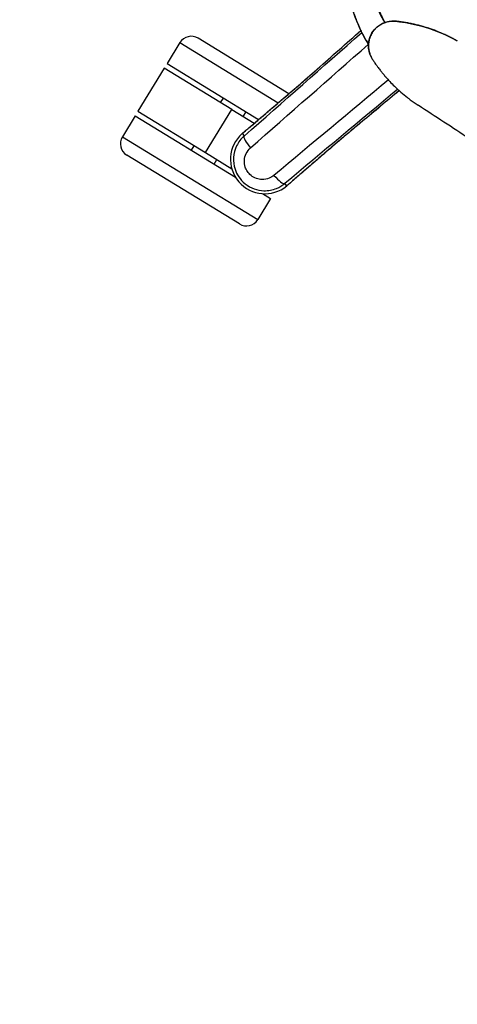
# Model space of a CAD drawing. Units: millimetres. Extents: x -137 to 4093, y -12787 to -6709.
# Drawn here: x 1115 to 1131, y -11155 to -11118 of the extents above; entities that cross this region are included whole.
import ezdxf

# ---------------------------------------------------------------- set-up
doc = ezdxf.new("R2010")
doc.units = ezdxf.units.MM
doc.header["$LTSCALE"] = 0.2
doc.layers.get('0').update_dxf_attribs({"lineweight": 0})
doc.layers.get('defpoints').update_dxf_attribs({"lineweight": 0})
doc.layers.add('koleksiyon', color=14, linetype='Continuous')
doc.layers.add('verilmeyecek', color=251, linetype='Continuous')
doc.styles.add('yazı_Tefriş 1-100', font='arial.ttf', dxfattribs={"height": 13})
doc.dimstyles.new('dim 100', dxfattribs={"dimtxt": 13, "dimasz": 8, "dimexe": 4, "dimexo": 15, "dimgap": 8, "dimtad": 0, "dimtih": 1, "dimtoh": 1, "dimdec": 0, "dimtxsty": 'yazı_Tefriş 1-100', "dimblk": 'OBLIQUE', "dimcen": 2.5, "dimdle": 4, "dimclrd": 256, "dimclre": 256, "dimclrt": 256, "dimadec": 0, "dimazin": 0, "dimtfac": 1, "dimtdec": 0, "dimtmove": 0, "dimatfit": 3, "dimfxl": 1, "dimlwd": -1, "dimlwe": -1, "dimarcsym": 0})

# ---------------------------------------------------------------- blocks, each defined once
blk = doc.blocks.new('CLARUS S0 SİYAH 230 FİLE')
at = {"color": 0}
for p, q in [((-33.935, 46.305), (-33.935, 40.335)), ((-33.01, 46.305), (-33.935, 46.305)), ((-33.01, 46.305), (-33.01, 41.88)), ((-32.81, 46.305), (-32.81, 43.32)), ((-30.91, 46.305), (-32.81, 46.305)), ((-30.91, 43.32), (-30.91, 46.305)), ((-30.71, 46.305), (-30.71, 42.269)), ((-29.785, 46.305), (-30.71, 46.305)), ((-29.785, 46.305), (-29.785, 41.967)), ((-34.435, 40.835), (-34.435, 45.805)), ((-29.285, 41.804), (-29.285, 45.805)), ((-33.01, 43.82), (-32.81, 43.82)), ((-30.91, 43.82), (-30.71, 43.82)), ((-32.81, 43.32), (-30.91, 43.32)), ((-32.81, 43.32), (-32.81, 42.165)), ((-30.91, 43.32), (-30.91, 42.334)), ((-33.01, 42.82), (-32.81, 42.82)), ((-30.91, 42.82), (-30.71, 42.82)), ((-31.486, 42.525), (-31.52, 42.412)), ((-31.486, 42.525), (-31.486, 42.525)), ((-31.486, 42.525), (-31.325, 42.476)), ((-31.327, 42.477), (-31.486, 42.525)), ((-33.01, 40.691), (-33.01, 40.335)), ((-33.01, 40.335), (-33.935, 40.335)), ((-32.286, 40.063), (-32.247, 40.174)), ((-32.286, 40.063), (-32.286, 40.063)), ((-32.127, 40.007), (-32.286, 40.063)), ((-32.129, 40.008), (-32.286, 40.063))]:
    blk.add_line(p, q, dxfattribs=at)
for centre, radius, start, end in [((-33.935, 45.805), 0.5, 90, 180), ((-29.785, 45.805), 0.5, 0, 90), ((-31.86, 41.285), 1.295, 73.1878, 250.8122), ((-31.86, 41.285), 1.295, 73.1878, 250.8122), ((-33.935, 40.835), 0.5, 180, 270)]:
    blk.add_arc(centre, radius, start, end, dxfattribs=at)
for centre, major_axis, ratio, start_param, end_param in [((-31.664, 41.934), (0.149, 0.477), 0.236338, 0.035925, 1.563126), ((1.93, 37.322), (-135.576, 40.964), 0.034899, 1.332052, 1.374716), ((-31.158, 42.42), (0.0556, -0.0152), 0.070126, 4.03726, 4.108512), ((1.792, 36.865), (136.054, -41.109), 0.034899, 4.473645, 4.516244), ((-29.063, 41.521), (0.062, 0.19), 0.53579, 0, 0.041345), ((-27.997, 41.184), (0.059, 0.191), 0.122215, 0, 0.03517), ((-32.083, 40.646), (-0.16, -0.474), 0.236338, 4.720059, 6.247261), ((-2.036, 25.081), (-134.233, 46.713), 0.034899, 4.91073, 4.951133), ((-2.194, 24.63), (133.761, -46.549), 0.034899, 1.769499, 1.80954), ((-31.959, 39.954), (0.0539, -0.0203), 0.070126, 2.174673, 2.245926), ((-29.735, 39.45), (-0.062, -0.19), 0.53579, 6.241841, 6.283185), ((-28.675, 39.096), (-0.065, -0.189), 0.122215, 6.248015, 6.283185)]:
    blk.add_ellipse(centre, major_axis=major_axis, ratio=ratio, start_param=start_param, end_param=end_param, dxfattribs=at)
for points, knots in [([(-31.52, 42.412), (-31.668, 42.458), (-31.828, 42.474), (-32.132, 42.443), (-32.281, 42.399), (-32.546, 42.259), (-32.665, 42.164), (-32.829, 41.971), (-32.887, 41.881), (-32.983, 41.677), (-33.016, 41.563), (-33.05, 41.312), (-33.045, 41.178), (-32.993, 40.926), (-32.949, 40.81), (-32.807, 40.561), (-32.695, 40.436), (-32.468, 40.269), (-32.36, 40.212), (-32.247, 40.174)], [-2.128455, -2.128455, -2.128455, -2.128455, -1.853383, -1.853383, -1.587359, -1.587359, -1.329069, -1.329069, -1.147298, -1.147298, -0.942421, -0.942421, -0.712556, -0.712556, -0.498131, -0.498131, -0.211186, -0.211186, 0, 0, 0, 0]), ([(-31.325, 42.476), (-31.326, 42.476), (-31.326, 42.476), (-31.327, 42.476), (-31.327, 42.477), (-31.327, 42.477)], [1.626382249, 1.626382249, 1.626382249, 1.626382249, 1.628487682, 1.628487682, 1.631700571, 1.631700571, 1.631700571, 1.631700571]), ([(-31.254, 42.448), (-31.253, 42.448), (-31.252, 42.447), (-31.246, 42.445), (-31.24, 42.443), (-31.222, 42.437), (-31.205, 42.431), (-31.169, 42.419), (-31.168, 42.418), (-31.167, 42.418)], [0, 0, 0, 0, 0.011563, 0.011563, 0.0448403, 0.0448403, 0.1035857, 0.1035857, 0.1051706, 0.1051706, 0.1051706, 0.1051706]), ([(-31.19, 42.426), (-31.044, 42.378), (-30.898, 42.33), (-30.606, 42.235), (-30.46, 42.187), (-30.168, 42.092), (-30.022, 42.045), (-29.73, 41.949), (-29.584, 41.902), (-29.292, 41.806), (-29.146, 41.759), (-29, 41.711)], [1.514833, 1.514833, 1.514833, 1.514833, 2.06039, 2.06039, 2.605946, 2.605946, 3.151503, 3.151503, 3.69706, 3.69706, 4.242617, 4.242617, 4.242617, 4.242617]), ([(-31.167, 42.418), (-31.014, 42.368), (-30.861, 42.318), (-30.707, 42.268), (-30.424, 42.175), (-30.14, 42.083), (-29.572, 41.897), (-29.289, 41.805), (-29.005, 41.712)], [1.548586, 1.548586, 1.548586, 1.548586, 2.121308, 2.121308, 2.121308, 3.181962, 3.181962, 4.242617, 4.242617, 4.242617, 4.242617]), ([(-26.117, 40.226), (-26.106, 40.251), (-26.095, 40.275), (-26.083, 40.3), (-26.083, 40.301), (-26.082, 40.302), (-26.082, 40.303), (-26.061, 40.347), (-26.038, 40.392), (-26.013, 40.439), (-25.987, 40.486), (-25.959, 40.534), (-25.929, 40.584), (-25.927, 40.586), (-25.926, 40.588), (-25.925, 40.59), (-25.896, 40.638), (-25.865, 40.686), (-25.833, 40.735), (-25.831, 40.738), (-25.829, 40.741), (-25.827, 40.744), (-25.795, 40.792), (-25.761, 40.841), (-25.725, 40.891), (-25.722, 40.895), (-25.72, 40.899), (-25.717, 40.903), (-25.682, 40.952), (-25.645, 41.002), (-25.607, 41.053), (-25.566, 41.107), (-25.524, 41.162), (-25.48, 41.218), (-25.475, 41.224), (-25.47, 41.23), (-25.465, 41.236), (-25.426, 41.286), (-25.385, 41.337), (-25.343, 41.388), (-25.337, 41.395), (-25.331, 41.403), (-25.325, 41.41), (-25.307, 41.431), (-25.29, 41.453), (-25.272, 41.474), (-25.259, 41.489), (-25.247, 41.503), (-25.235, 41.518), (-25.223, 41.532), (-25.211, 41.547), (-25.198, 41.561), (-25.191, 41.57), (-25.183, 41.579), (-25.176, 41.588), (-25.158, 41.609), (-25.141, 41.629), (-25.123, 41.65), (-25.098, 41.679), (-25.072, 41.709), (-25.046, 41.739), (-25.037, 41.749), (-25.028, 41.76), (-25.019, 41.77), (-25.002, 41.79), (-24.984, 41.809), (-24.967, 41.829), (-24.94, 41.859), (-24.913, 41.888), (-24.885, 41.918), (-24.875, 41.929), (-24.864, 41.94), (-24.854, 41.951), (-24.836, 41.97), (-24.817, 41.989), (-24.799, 42.008), (-24.788, 42.018), (-24.777, 42.029), (-24.767, 42.039), (-24.762, 42.043), (-24.758, 42.047), (-24.754, 42.052), (-24.746, 42.059), (-24.738, 42.066), (-24.73, 42.073), (-24.723, 42.08), (-24.715, 42.087), (-24.707, 42.094), (-24.697, 42.104), (-24.686, 42.113), (-24.676, 42.123), (-24.671, 42.127), (-24.666, 42.131), (-24.66, 42.136), (-24.645, 42.149), (-24.629, 42.163), (-24.612, 42.176), (-24.58, 42.203), (-24.547, 42.229), (-24.514, 42.254), (-24.503, 42.262), (-24.493, 42.269), (-24.482, 42.277), (-24.459, 42.294), (-24.435, 42.311), (-24.41, 42.328), (-24.407, 42.33), (-24.403, 42.332), (-24.4, 42.335)], [0.1071208, 0.1071208, 0.1071208, 0.1071208, 0.1243181, 0.1243181, 0.1243181, 0.125, 0.125, 0.125, 0.1552582, 0.1552582, 0.1552582, 0.186145, 0.186145, 0.186145, 0.1875, 0.1875, 0.1875, 0.216973, 0.216973, 0.216973, 0.21875, 0.21875, 0.21875, 0.2477485, 0.2477485, 0.2477485, 0.25, 0.25, 0.25, 0.2784797, 0.2784797, 0.2784797, 0.3091579, 0.3091579, 0.3091579, 0.3125, 0.3125, 0.3125, 0.3397915, 0.3397915, 0.3397915, 0.34375, 0.34375, 0.34375, 0.3550778, 0.3550778, 0.3550778, 0.3627044, 0.3627044, 0.3627044, 0.3703252, 0.3703252, 0.3703252, 0.375, 0.375, 0.375, 0.3855796, 0.3855796, 0.3855796, 0.4008965, 0.4008965, 0.4008965, 0.40625, 0.40625, 0.40625, 0.4162648, 0.4162648, 0.4162648, 0.4317212, 0.4317212, 0.4317212, 0.4375, 0.4375, 0.4375, 0.447425, 0.447425, 0.447425, 0.453125, 0.453125, 0.453125, 0.4553984, 0.4553984, 0.4553984, 0.4593902, 0.4593902, 0.4593902, 0.4633747, 0.4633747, 0.4633747, 0.46875, 0.46875, 0.46875, 0.4713232, 0.4713232, 0.4713232, 0.4792617, 0.4792617, 0.4792617, 0.4951327, 0.4951327, 0.4951327, 0.5, 0.5, 0.5, 0.5110093, 0.5110093, 0.5110093, 0.5125572, 0.5125572, 0.5125572, 0.5125572]), ([(-26.065, 40.349), (-25.922, 40.633), (-25.699, 40.956), (-25.285, 41.48), (-25.132, 41.669), (-24.801, 42.04), (-24.612, 42.212), (-24.4, 42.35)], [0, 0, 0, 0, 1.761271, 1.761271, 2.670289, 2.670289, 3.548493, 3.548493, 3.548493, 3.548493]), ([(-32.196, 40.68), (-32.261, 40.702), (-32.324, 40.734), (-32.456, 40.831), (-32.52, 40.903), (-32.603, 41.046), (-32.629, 41.114), (-32.659, 41.259), (-32.662, 41.337), (-32.643, 41.483), (-32.623, 41.549), (-32.568, 41.667), (-32.534, 41.719), (-32.439, 41.831), (-32.37, 41.886), (-32.216, 41.966), (-32.13, 41.992), (-31.954, 42.009), (-31.861, 41.999), (-31.776, 41.973)], [0, 0, 0, 0, 0.211186, 0.211186, 0.498131, 0.498131, 0.712556, 0.712556, 0.942421, 0.942421, 1.147298, 1.147298, 1.329069, 1.329069, 1.587359, 1.587359, 1.853383, 1.853383, 2.128455, 2.128455, 2.128455, 2.128455]), ([(-29.005, 41.712), (-28.845, 41.66), (-28.672, 41.605), (-28.315, 41.492), (-28.128, 41.433), (-27.939, 41.375)], [0, 0, 0, 0, 0.59737, 0.59737, 1.194721, 1.194721, 1.194721, 1.194721]), ([(-29, 41.711), (-28.937, 41.69), (-28.871, 41.669), (-28.737, 41.625), (-28.668, 41.603), (-28.527, 41.559), (-28.456, 41.536), (-28.311, 41.491), (-28.237, 41.468), (-28.088, 41.422), (-28.013, 41.398), (-27.938, 41.375)], [0, 0, 0, 0, 0.238944, 0.238944, 0.477888, 0.477888, 0.716832, 0.716832, 0.955776, 0.955776, 1.194721, 1.194721, 1.194721, 1.194721]), ([(-24.4, 41.094), (-24.412, 41.082), (-24.423, 41.07), (-24.435, 41.058), (-24.455, 41.036), (-24.476, 41.014), (-24.496, 40.991), (-24.506, 40.98), (-24.517, 40.969), (-24.527, 40.957), (-24.537, 40.947), (-24.546, 40.936), (-24.556, 40.925), (-24.594, 40.882), (-24.632, 40.839), (-24.667, 40.796), (-24.696, 40.762), (-24.723, 40.729), (-24.749, 40.695), (-24.756, 40.687), (-24.763, 40.678), (-24.769, 40.67), (-24.801, 40.629), (-24.832, 40.588), (-24.861, 40.547), (-24.885, 40.514), (-24.908, 40.48), (-24.93, 40.447), (-24.934, 40.441), (-24.938, 40.435), (-24.943, 40.428), (-24.965, 40.395), (-24.985, 40.361), (-25.005, 40.329), (-25.008, 40.323), (-25.011, 40.318), (-25.014, 40.313), (-25.033, 40.279), (-25.051, 40.246), (-25.067, 40.214), (-25.069, 40.21), (-25.072, 40.206), (-25.074, 40.202), (-25.088, 40.172), (-25.102, 40.143), (-25.114, 40.115)], [0.6557491, 0.6557491, 0.6557491, 0.6557491, 0.6641993, 0.6641993, 0.6641993, 0.6795516, 0.6795516, 0.6795516, 0.6875, 0.6875, 0.6875, 0.6948952, 0.6948952, 0.6948952, 0.7255696, 0.7255696, 0.7255696, 0.75, 0.75, 0.75, 0.7562055, 0.7562055, 0.7562055, 0.7868027, 0.7868027, 0.7868027, 0.8125, 0.8125, 0.8125, 0.8173701, 0.8173701, 0.8173701, 0.84375, 0.84375, 0.84375, 0.8479089, 0.8479089, 0.8479089, 0.875, 0.875, 0.875, 0.8784254, 0.8784254, 0.8784254, 0.9035796, 0.9035796, 0.9035796, 0.9035796]), ([(-25.104, 40.107), (-25.092, 40.133), (-25.078, 40.16), (-25.063, 40.187), (-25.062, 40.19), (-25.061, 40.192), (-25.059, 40.194), (-25.041, 40.227), (-25.021, 40.26), (-25, 40.294), (-24.977, 40.331), (-24.952, 40.368), (-24.925, 40.406), (-24.923, 40.408), (-24.921, 40.411), (-24.919, 40.414), (-24.894, 40.449), (-24.868, 40.485), (-24.84, 40.521), (-24.838, 40.524), (-24.835, 40.528), (-24.832, 40.531), (-24.804, 40.567), (-24.775, 40.603), (-24.745, 40.64), (-24.741, 40.644), (-24.738, 40.648), (-24.734, 40.653), (-24.704, 40.689), (-24.672, 40.726), (-24.64, 40.763), (-24.603, 40.804), (-24.564, 40.847), (-24.525, 40.889), (-24.52, 40.894), (-24.515, 40.9), (-24.51, 40.905), (-24.495, 40.921), (-24.479, 40.937), (-24.464, 40.954), (-24.443, 40.975), (-24.422, 40.997), (-24.401, 41.019), (-24.401, 41.019), (-24.4, 41.02), (-24.4, 41.02)], [0.0984563, 0.0984563, 0.0984563, 0.0984563, 0.1227973, 0.1227973, 0.1227973, 0.125, 0.125, 0.125, 0.1539445, 0.1539445, 0.1539445, 0.1850663, 0.1850663, 0.1850663, 0.1875, 0.1875, 0.1875, 0.2159784, 0.2159784, 0.2159784, 0.21875, 0.21875, 0.21875, 0.2467102, 0.2467102, 0.2467102, 0.25, 0.25, 0.25, 0.2775517, 0.2775517, 0.2775517, 0.3087338, 0.3087338, 0.3087338, 0.3125, 0.3125, 0.3125, 0.324419, 0.324419, 0.324419, 0.3400757, 0.3400757, 0.3400757, 0.3403205, 0.3403205, 0.3403205, 0.3403205]), ([(-32.129, 40.008), (-32.129, 40.008), (-32.129, 40.008), (-32.128, 40.008), (-32.128, 40.008), (-32.127, 40.007)], [0.822823417, 0.822823417, 0.822823417, 0.822823417, 0.826036306, 0.826036306, 0.828141739, 0.828141739, 0.828141739, 0.828141739]), ([(-24.849, 39.772), (-24.859, 39.792), (-24.869, 39.812), (-24.88, 39.832), (-24.886, 39.843), (-24.893, 39.854), (-24.9, 39.865), (-24.905, 39.873), (-24.91, 39.881), (-24.915, 39.889), (-24.93, 39.913), (-24.947, 39.936), (-24.964, 39.958), (-24.974, 39.971), (-24.985, 39.984), (-24.995, 39.996), (-25.011, 40.015), (-25.027, 40.032), (-25.044, 40.049), (-25.075, 40.08), (-25.108, 40.109), (-25.142, 40.135), (-25.159, 40.148), (-25.176, 40.16), (-25.194, 40.172), (-25.215, 40.186), (-25.237, 40.199), (-25.259, 40.211), (-25.276, 40.22), (-25.294, 40.229), (-25.311, 40.237), (-25.338, 40.25), (-25.366, 40.261), (-25.393, 40.271), (-25.407, 40.276), (-25.421, 40.281), (-25.435, 40.285), (-25.47, 40.296), (-25.506, 40.305), (-25.543, 40.311), (-25.55, 40.312), (-25.558, 40.314), (-25.566, 40.315), (-25.61, 40.321), (-25.655, 40.325), (-25.7, 40.325), (-25.753, 40.325), (-25.806, 40.32), (-25.857, 40.311), (-25.893, 40.305), (-25.928, 40.296), (-25.963, 40.286), (-25.978, 40.281), (-25.992, 40.277), (-26.007, 40.271), (-26.035, 40.261), (-26.062, 40.25), (-26.088, 40.238), (-26.106, 40.229), (-26.124, 40.22), (-26.141, 40.211), (-26.163, 40.199), (-26.184, 40.186), (-26.205, 40.173), (-26.223, 40.161), (-26.241, 40.148), (-26.258, 40.135), (-26.276, 40.121), (-26.294, 40.106), (-26.311, 40.091), (-26.327, 40.078), (-26.341, 40.064), (-26.356, 40.049), (-26.373, 40.032), (-26.389, 40.015), (-26.405, 39.996), (-26.416, 39.984), (-26.426, 39.971), (-26.436, 39.958), (-26.453, 39.936), (-26.47, 39.913), (-26.485, 39.889), (-26.49, 39.881), (-26.495, 39.873), (-26.5, 39.865), (-26.507, 39.854), (-26.514, 39.843), (-26.52, 39.832), (-26.525, 39.822), (-26.531, 39.812), (-26.536, 39.802), (-26.541, 39.792), (-26.546, 39.782), (-26.551, 39.772)], [0, 0, 0, 0, 0.03125, 0.03125, 0.03125, 0.049286, 0.049286, 0.049286, 0.0625, 0.0625, 0.0625, 0.102023, 0.102023, 0.102023, 0.125, 0.125, 0.125, 0.158722, 0.158722, 0.158722, 0.220089, 0.220089, 0.220089, 0.25, 0.25, 0.25, 0.28527, 0.28527, 0.28527, 0.3125, 0.3125, 0.3125, 0.35433, 0.35433, 0.35433, 0.375, 0.375, 0.375, 0.426664, 0.426664, 0.426664, 0.4375, 0.4375, 0.4375, 0.5, 0.5, 0.5, 0.574056, 0.574056, 0.574056, 0.625, 0.625, 0.625, 0.646148, 0.646148, 0.646148, 0.6875, 0.6875, 0.6875, 0.715212, 0.715212, 0.715212, 0.75, 0.75, 0.75, 0.78032, 0.78032, 0.78032, 0.8125, 0.8125, 0.8125, 0.841186, 0.841186, 0.841186, 0.875, 0.875, 0.875, 0.89812, 0.89812, 0.89812, 0.9375, 0.9375, 0.9375, 0.950786, 0.950786, 0.950786, 0.96875, 0.96875, 0.96875, 0.984375, 0.984375, 0.984375, 1, 1, 1, 1]), ([(-26.484, 39.891), (-26.464, 39.922), (-26.443, 39.952), (-26.375, 40.036), (-26.323, 40.086), (-26.186, 40.194), (-26.092, 40.245), (-25.901, 40.311), (-25.8, 40.328), (-25.604, 40.328), (-25.507, 40.312), (-25.323, 40.251), (-25.236, 40.206), (-25.078, 40.09), (-25.006, 40.018), (-24.887, 39.856), (-24.843, 39.761), (-24.737, 39.526), (-24.68, 39.383), (-24.471, 38.798), (-24.365, 38.336), (-24.299, 37.724), (-24.289, 37.576), (-24.285, 37.428)], [2.556423, 2.556423, 2.556423, 2.556423, 2.667019, 2.667019, 2.880344, 2.880344, 3.190792, 3.190792, 3.488901, 3.488901, 3.777914, 3.777914, 4.067809, 4.067809, 4.364742, 4.364742, 4.673176, 4.673176, 5.137045, 5.137045, 6.537333, 6.537333, 6.982862, 6.982862, 6.982862, 6.982862]), ([(-26.483, 39.892), (-26.464, 39.923), (-26.443, 39.953), (-26.375, 40.036), (-26.323, 40.086), (-26.186, 40.194), (-26.092, 40.245), (-25.901, 40.311), (-25.8, 40.328), (-25.604, 40.328), (-25.507, 40.312), (-25.323, 40.251), (-25.236, 40.206), (-25.078, 40.09), (-25.006, 40.018), (-24.887, 39.856), (-24.843, 39.761), (-24.737, 39.526), (-24.68, 39.383), (-24.471, 38.798), (-24.365, 38.336), (-24.299, 37.725), (-24.289, 37.576), (-24.285, 37.428)], [2.557956, 2.557956, 2.557956, 2.557956, 2.667019, 2.667019, 2.880344, 2.880344, 3.190792, 3.190792, 3.488901, 3.488901, 3.777914, 3.777914, 4.067809, 4.067809, 4.364742, 4.364742, 4.673176, 4.673176, 5.137045, 5.137045, 6.537333, 6.537333, 6.982862, 6.982862, 6.982862, 6.982862]), ([(-26.065, 40.349), (-26.076, 40.326), (-26.088, 40.302), (-26.098, 40.279), (-26.099, 40.279), (-26.099, 40.278), (-26.099, 40.277), (-26.108, 40.259), (-26.116, 40.241), (-26.123, 40.223)], [0.85829332, 0.85829332, 0.85829332, 0.85829332, 0.875, 0.875, 0.875, 0.87544828, 0.87544828, 0.87544828, 0.8888071, 0.8888071, 0.8888071, 0.8888071]), ([(-26.068, 40.247), (-26.075, 40.244), (-26.082, 40.241), (-26.088, 40.238), (-26.095, 40.235), (-26.102, 40.231), (-26.108, 40.228)], [0.67722947, 0.67722947, 0.67722947, 0.67722947, 0.6875, 0.6875, 0.6875, 0.69789753, 0.69789753, 0.69789753, 0.69789753]), ([(-31.965, 39.961), (-31.966, 39.962), (-31.967, 39.962), (-32.007, 39.974), (-32.024, 39.98), (-32.043, 39.986), (-32.049, 39.987), (-32.054, 39.988)], [-0.003864, -0.003864, -0.003864, -0.003864, 0, 0, 0.156155, 0.156155, 0.2528442, 0.2528442, 0.2528442, 0.2528442]), ([(-29.797, 39.26), (-29.943, 39.307), (-30.089, 39.354), (-30.381, 39.449), (-30.527, 39.496), (-30.82, 39.591), (-30.966, 39.638), (-31.258, 39.732), (-31.404, 39.78), (-31.696, 39.874), (-31.842, 39.921), (-31.988, 39.969)], [0, 0, 0, 0, 0.545557, 0.545557, 1.091113, 1.091113, 1.63667, 1.63667, 2.182227, 2.182227, 2.727784, 2.727784, 2.727784, 2.727784]), ([(-29.801, 39.261), (-30.361, 39.443), (-30.922, 39.624), (-31.643, 39.857), (-31.804, 39.909), (-31.965, 39.961)], [0, 0, 0, 0, 2.092816, 2.092816, 2.694031, 2.694031, 2.694031, 2.694031]), ([(-26.551, 39.772), (-26.552, 39.77), (-26.552, 39.768), (-26.553, 39.766), (-26.555, 39.763), (-26.556, 39.76), (-26.558, 39.757), (-26.559, 39.754), (-26.56, 39.751), (-26.562, 39.748), (-26.568, 39.736), (-26.573, 39.723), (-26.579, 39.711), (-26.59, 39.686), (-26.601, 39.662), (-26.612, 39.637), (-26.623, 39.612), (-26.634, 39.587), (-26.645, 39.562), (-26.649, 39.553), (-26.653, 39.544), (-26.657, 39.534), (-26.663, 39.519), (-26.67, 39.503), (-26.676, 39.487), (-26.697, 39.437), (-26.716, 39.387), (-26.736, 39.336), (-26.741, 39.322), (-26.746, 39.307), (-26.752, 39.293), (-26.765, 39.257), (-26.778, 39.22), (-26.791, 39.183), (-26.807, 39.138), (-26.822, 39.093), (-26.836, 39.047), (-26.838, 39.041), (-26.84, 39.035), (-26.842, 39.029), (-26.859, 38.977), (-26.874, 38.925), (-26.889, 38.873), (-26.896, 38.848), (-26.903, 38.823), (-26.91, 38.799), (-26.932, 38.719), (-26.952, 38.639), (-26.97, 38.559), (-26.994, 38.453), (-27.015, 38.348), (-27.033, 38.242), (-27.052, 38.136), (-27.067, 38.03), (-27.079, 37.923), (-27.084, 37.878), (-27.089, 37.833), (-27.093, 37.788), (-27.099, 37.726), (-27.104, 37.664), (-27.107, 37.602), (-27.111, 37.544), (-27.113, 37.486), (-27.115, 37.427)], [0, 0, 0, 0, 0.0014173, 0.0014173, 0.0014173, 0.0039062, 0.0039062, 0.0039062, 0.0063153, 0.0063153, 0.0063153, 0.0160902, 0.0160902, 0.0160902, 0.0356346, 0.0356346, 0.0356346, 0.0551837, 0.0551837, 0.0551837, 0.0625, 0.0625, 0.0625, 0.0747478, 0.0747478, 0.0747478, 0.1138964, 0.1138964, 0.1138964, 0.125, 0.125, 0.125, 0.1530701, 0.1530701, 0.1530701, 0.1875, 0.1875, 0.1875, 0.1922676, 0.1922676, 0.1922676, 0.2314874, 0.2314874, 0.2314874, 0.25, 0.25, 0.25, 0.3099354, 0.3099354, 0.3099354, 0.388377, 0.388377, 0.388377, 0.4668216, 0.4668216, 0.4668216, 0.5, 0.5, 0.5, 0.5452782, 0.5452782, 0.5452782, 0.5878363, 0.5878363, 0.5878363, 0.5878363]), ([(-24.285, 37.428), (-24.287, 37.494), (-24.29, 37.56), (-24.294, 37.626), (-24.298, 37.679), (-24.302, 37.732), (-24.307, 37.785), (-24.312, 37.841), (-24.318, 37.897), (-24.324, 37.953), (-24.338, 38.062), (-24.354, 38.17), (-24.373, 38.277), (-24.374, 38.284), (-24.375, 38.291), (-24.377, 38.299), (-24.395, 38.398), (-24.415, 38.497), (-24.438, 38.596), (-24.455, 38.665), (-24.472, 38.734), (-24.491, 38.802), (-24.501, 38.838), (-24.511, 38.874), (-24.522, 38.91), (-24.537, 38.962), (-24.553, 39.014), (-24.57, 39.066), (-24.586, 39.117), (-24.604, 39.169), (-24.622, 39.22), (-24.631, 39.244), (-24.639, 39.269), (-24.648, 39.294), (-24.658, 39.32), (-24.668, 39.347), (-24.678, 39.373), (-24.698, 39.424), (-24.718, 39.475), (-24.74, 39.525), (-24.741, 39.528), (-24.742, 39.532), (-24.744, 39.535), (-24.753, 39.557), (-24.762, 39.579), (-24.772, 39.601), (-24.779, 39.618), (-24.787, 39.636), (-24.795, 39.654), (-24.798, 39.661), (-24.802, 39.669), (-24.805, 39.676), (-24.811, 39.688), (-24.816, 39.701), (-24.822, 39.713), (-24.824, 39.718), (-24.826, 39.723), (-24.829, 39.728), (-24.831, 39.733), (-24.833, 39.738), (-24.836, 39.742), (-24.836, 39.744), (-24.837, 39.745), (-24.837, 39.746), (-24.838, 39.748), (-24.839, 39.749), (-24.84, 39.751), (-24.841, 39.754), (-24.842, 39.756), (-24.843, 39.759), (-24.845, 39.762), (-24.847, 39.766), (-24.848, 39.77), (-24.849, 39.77), (-24.849, 39.771), (-24.849, 39.772)], [0.4136428, 0.4136428, 0.4136428, 0.4136428, 0.4615112, 0.4615112, 0.4615112, 0.5, 0.5, 0.5, 0.5407667, 0.5407667, 0.5407667, 0.6196356, 0.6196356, 0.6196356, 0.625, 0.625, 0.625, 0.6984261, 0.6984261, 0.6984261, 0.75, 0.75, 0.75, 0.7772403, 0.7772403, 0.7772403, 0.8166559, 0.8166559, 0.8166559, 0.8560773, 0.8560773, 0.8560773, 0.875, 0.875, 0.875, 0.8955024, 0.8955024, 0.8955024, 0.9349748, 0.9349748, 0.9349748, 0.9375, 0.9375, 0.9375, 0.9547683, 0.9547683, 0.9547683, 0.96875, 0.96875, 0.96875, 0.974597, 0.974597, 0.974597, 0.984375, 0.984375, 0.984375, 0.9882812, 0.9882812, 0.9882812, 0.9921875, 0.9921875, 0.9921875, 0.9931641, 0.9931641, 0.9931641, 0.9944342, 0.9944342, 0.9944342, 0.996582, 0.996582, 0.996582, 0.9993904, 0.9993904, 0.9993904, 1, 1, 1, 1]), ([(-24.285, 37.433), (-24.287, 37.497), (-24.29, 37.561), (-24.294, 37.626), (-24.298, 37.679), (-24.302, 37.732), (-24.307, 37.785), (-24.312, 37.841), (-24.318, 37.897), (-24.324, 37.953), (-24.338, 38.062), (-24.354, 38.17), (-24.373, 38.277), (-24.374, 38.284), (-24.375, 38.291), (-24.377, 38.299), (-24.395, 38.398), (-24.415, 38.497), (-24.438, 38.596), (-24.455, 38.665), (-24.472, 38.733), (-24.491, 38.802), (-24.501, 38.838), (-24.511, 38.874), (-24.522, 38.91), (-24.537, 38.962), (-24.553, 39.014), (-24.57, 39.066), (-24.586, 39.117), (-24.604, 39.169), (-24.622, 39.22), (-24.631, 39.244), (-24.639, 39.269), (-24.649, 39.294), (-24.658, 39.32), (-24.668, 39.347), (-24.679, 39.373), (-24.698, 39.424), (-24.719, 39.475), (-24.74, 39.525), (-24.741, 39.528), (-24.742, 39.532), (-24.744, 39.535), (-24.753, 39.557), (-24.762, 39.579), (-24.772, 39.601), (-24.78, 39.618), (-24.787, 39.636), (-24.795, 39.654), (-24.799, 39.661), (-24.802, 39.669), (-24.805, 39.676), (-24.811, 39.688), (-24.816, 39.701), (-24.822, 39.713), (-24.824, 39.718), (-24.826, 39.723), (-24.829, 39.728), (-24.831, 39.733), (-24.833, 39.738), (-24.836, 39.742), (-24.836, 39.744), (-24.837, 39.745), (-24.837, 39.746), (-24.838, 39.748), (-24.839, 39.749), (-24.84, 39.751), (-24.841, 39.754), (-24.842, 39.756), (-24.843, 39.759), (-24.845, 39.762), (-24.847, 39.766), (-24.848, 39.769), (-24.849, 39.77), (-24.849, 39.771), (-24.849, 39.772)], [0.4149787, 0.4149787, 0.4149787, 0.4149787, 0.4615112, 0.4615112, 0.4615112, 0.5, 0.5, 0.5, 0.5407667, 0.5407667, 0.5407667, 0.6196356, 0.6196356, 0.6196356, 0.625, 0.625, 0.625, 0.6984261, 0.6984261, 0.6984261, 0.75, 0.75, 0.75, 0.7772403, 0.7772403, 0.7772403, 0.8166559, 0.8166559, 0.8166559, 0.8560773, 0.8560773, 0.8560773, 0.875, 0.875, 0.875, 0.8955024, 0.8955024, 0.8955024, 0.9349748, 0.9349748, 0.9349748, 0.9375, 0.9375, 0.9375, 0.9547683, 0.9547683, 0.9547683, 0.96875, 0.96875, 0.96875, 0.974597, 0.974597, 0.974597, 0.984375, 0.984375, 0.984375, 0.9882812, 0.9882812, 0.9882812, 0.9921875, 0.9921875, 0.9921875, 0.9931641, 0.9931641, 0.9931641, 0.9944342, 0.9944342, 0.9944342, 0.996582, 0.996582, 0.996582, 0.9993904, 0.9993904, 0.9993904, 1, 1, 1, 1]), ([(-28.741, 38.907), (-28.928, 38.971), (-29.113, 39.034), (-29.469, 39.153), (-29.641, 39.21), (-29.801, 39.261)], [0, 0, 0, 0, 0.597168, 0.597168, 1.194721, 1.194721, 1.194721, 1.194721]), ([(-28.74, 38.907), (-28.815, 38.933), (-28.889, 38.958), (-29.036, 39.008), (-29.11, 39.033), (-29.254, 39.081), (-29.325, 39.105), (-29.464, 39.151), (-29.533, 39.174), (-29.667, 39.218), (-29.733, 39.239), (-29.797, 39.26)], [0, 0, 0, 0, 0.238944, 0.238944, 0.477888, 0.477888, 0.716832, 0.716832, 0.955776, 0.955776, 1.194721, 1.194721, 1.194721, 1.194721]), ([(-23.495, 32.79), (-23.389, 33.667), (-23.274, 34.543), (-23.149, 35.418), (-22.964, 36.722), (-22.759, 38.024), (-22.534, 39.323)], [0.7976992, 0.7976992, 0.7976992, 0.7976992, 0.8750004, 0.8750004, 0.8750004, 0.9902141, 0.9902141, 0.9902141, 0.9902141]), ([(-27.244, 33.19), (-27.224, 33.83), (-27.204, 34.472), (-27.161, 35.879), (-27.138, 36.646), (-27.115, 37.427)], [3.703887, 3.703887, 3.703887, 3.703887, 9.323801, 9.323801, 15.954985, 15.954985, 15.954985, 15.954985])]:
    blk.add_open_spline(points, degree=3, knots=knots, dxfattribs=at)
for points, degree in [([(-31.325, 42.476), (-31.29, 42.463), (-31.254, 42.448)], 2), ([(-31.167, 42.418), (-31.175, 42.421), (-31.183, 42.424), (-31.19, 42.426)], 3), ([(-27.939, 41.375), (-27.24, 41.161), (-26.54, 40.946), (-25.841, 40.732)], 3), ([(-27.938, 41.375), (-27.239, 41.161), (-26.54, 40.947), (-25.84, 40.732)], 3), ([(-32.054, 39.988), (-32.091, 39.997), (-32.127, 40.007)], 2), ([(-26.129, 40.22), (-26.108, 40.263), (-26.086, 40.306), (-26.065, 40.349)], 3), ([(-26.118, 40.223), (-26.118, 40.223), (-26.118, 40.223), (-26.118, 40.223)], 3), ([(-26.065, 40.349), (-26.065, 40.349), (-26.065, 40.349), (-26.065, 40.349)], 3), ([(-25.752, 40.323), (-25.787, 40.321), (-25.822, 40.317), (-25.856, 40.311)], 3), ([(-31.988, 39.969), (-31.981, 39.966), (-31.974, 39.964), (-31.965, 39.961)], 3), ([(-27.02, 38.317), (-27.594, 38.514), (-28.168, 38.711), (-28.741, 38.907)], 3), ([(-27.02, 38.316), (-27.594, 38.513), (-28.167, 38.71), (-28.74, 38.907)], 3), ([(-27.115, 37.427), (-27.115, 37.427), (-27.115, 37.427), (-27.115, 37.427)], 3), ([(-24.285, 37.427), (-24.285, 37.427), (-24.285, 37.428), (-24.285, 37.428)], 3)]:
    blk.add_open_spline(points, degree=degree, dxfattribs=at)
blk = doc.blocks.new('_Oblique')
at = {"color": 0, "linetype": 'ByBlock', "lineweight": -2}
blk.add_line((-0.5, -0.5), (0.5, 0.5), dxfattribs=at)
blk = doc.blocks.new('*D66')
at = {"layer": 'defpoints', "color": 0, "transparency": 16777216}
for p in [(2372.77, -11044.154), (582.055, -11154.635), (2372.77, -11154.635)]:
    blk.add_point(p, dxfattribs=at)
at = {"layer": 'koleksiyon', "transparency": 16777216}
for p, q in [((582.055, -11139.635), (582.055, -11040.154)), ((2372.77, -11139.635), (2372.77, -11040.154)), ((578.055, -11044.154), (1451.868, -11044.154)), ((2376.77, -11044.154), (1502.957, -11044.154))]:
    blk.add_line(p, q, dxfattribs=at)
at = {"layer": 'koleksiyon', "transparency": 16777216, "xscale": 8, "yscale": 8, "zscale": 8, "rotation": 180}
blk.add_blockref('_Oblique', (582.055, -11044.154), dxfattribs=at)
at = {"layer": 'koleksiyon', "transparency": 16777216, "xscale": 8, "yscale": 8, "zscale": 8}
blk.add_blockref('_Oblique', (2372.77, -11044.154), dxfattribs=at)
at = {"layer": 'koleksiyon', "transparency": 16777216, "insert": (1477.413, -11044.154), "char_height": 13, "attachment_point": 5, "style": 'yazı_Tefriş 1-100'}
blk.add_mtext('1791', dxfattribs=at)
blk = doc.blocks.new('*D286')
at = {"layer": 'defpoints', "color": 0, "transparency": 16777216}
for p in [(2391.657, -11013.081), (582.055, -11154.635), (2391.657, -11154.635)]:
    blk.add_point(p, dxfattribs=at)
at = {"layer": 'koleksiyon', "transparency": 16777216}
for p, q in [((582.055, -11139.635), (582.055, -11009.081)), ((2391.657, -11139.635), (2391.657, -11009.081)), ((578.055, -11013.081), (1460.079, -11013.081)), ((2395.657, -11013.081), (1513.633, -11013.081))]:
    blk.add_line(p, q, dxfattribs=at)
at = {"layer": 'koleksiyon', "transparency": 16777216, "xscale": 8, "yscale": 8, "zscale": 8, "rotation": 180}
blk.add_blockref('_Oblique', (582.055, -11013.081), dxfattribs=at)
at = {"layer": 'koleksiyon', "transparency": 16777216, "xscale": 8, "yscale": 8, "zscale": 8}
blk.add_blockref('_Oblique', (2391.657, -11013.081), dxfattribs=at)
at = {"layer": 'koleksiyon', "transparency": 16777216, "insert": (1486.856, -11013.081), "char_height": 13, "attachment_point": 5, "style": 'yazı_Tefriş 1-100'}
blk.add_mtext('1810', dxfattribs=at)

msp = doc.modelspace()

# ---------------------------------------------------------------- block references
at = {"layer": 'verilmeyecek', "rotation": 58.55404543801557}
msp.add_blockref('CLARUS S0 SİYAH 230 FİLE', (1175.807, -11117.208), dxfattribs=at)

# ---------------------------------------------------------------- dimensions: what is measured, and where the dimension line sits
at = {"layer": 'koleksiyon'}
for base, p2, picture, middle in [((2391.657, -11013.081), (2391.657, -11154.635), '*D286', (1486.856, -11013.081)), ((2372.77, -11044.154), (2372.77, -11154.635), '*D66', (1477.413, -11044.154))]:
    dim = msp.add_linear_dim(base=base, p1=(582.055, -11154.635), p2=p2, dimstyle='dim 100', dxfattribs=at)
    dim.commit()
    dim.dimension.update_dxf_attribs({"geometry": picture, "text_midpoint": middle})

doc.saveas('drawing.dxf')
